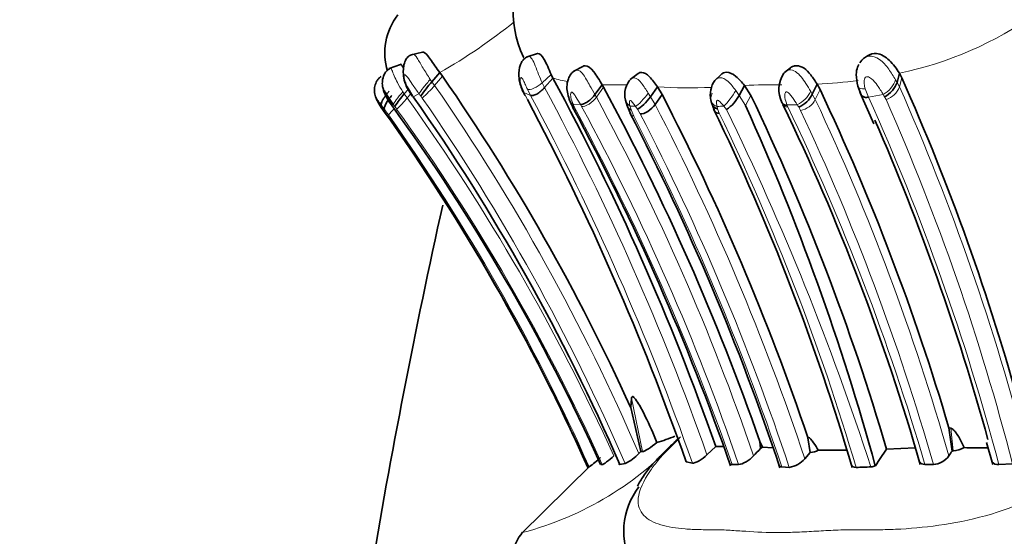
# Model space of a CAD drawing. Units: millimetres. Extents: x 0 to 1269, y 0 to 1479.
# Drawn here: x 279 to 306, y 867 to 881 of the extents above; entities that cross this region are included whole.
import ezdxf
from ezdxf import colors
from ezdxf.entities.mleader import LeaderData, LeaderLine
from ezdxf.math import Vec2, Vec3

# ---------------------------------------------------------------- set-up
doc = ezdxf.new("R2010")
doc.units = ezdxf.units.MM
doc.layers.add('DV4_Défaut', color=7, linetype='Continuous')
doc.layers.add('Défaut', color=7, linetype='Continuous')

# ---------------------------------------------------------------- blocks, each defined once
blk = doc.blocks.new('_DOT')
at = {"color": 0}
blk.add_line((0, 0), (-1, 0), dxfattribs=at)
at = {"color": 0, "const_width": 0.333}
blk.add_lwpolyline([(-0.1665, 0, 1), (0.1665, 0, 1)], format="xyb", close=True, dxfattribs=at)
blk = doc.blocks.new('SE3')
at = {"layer": 'DV4_Défaut', "color": 7, "linetype": 'Continuous', "lineweight": 35}
for p, q in [((290.099, 880.113), (289.804, 880.045)), ((293.171, 880.073), (292.893, 879.987)), ((289.514, 879.787), (289.211, 879.674)), ((301.978, 880.013), (301.873, 879.946)), ((290.565, 879.568), (290.354, 879.325)), ((290.638, 879.469), (290.565, 879.568)), ((293.585, 879.421), (293.536, 879.52)), ((294.38, 879.731), (294.141, 879.605)), ((295.857, 879.541), (295.642, 879.381)), ((298.064, 879.508), (297.901, 879.353)), ((299.923, 879.692), (299.762, 879.571)), ((302.829, 879.55), (302.767, 879.306)), ((302.893, 879.43), (302.829, 879.55)), ((293.585, 879.421), (293.361, 879.167)), ((294.894, 879.245), (294.706, 878.979)), ((294.93, 879.181), (294.894, 879.245)), ((300.634, 879.258), (300.506, 878.994)), ((300.634, 879.258), (300.714, 879.115)), ((289.719, 879.116), (289.617, 878.998)), ((289.679, 879.186), (289.825, 878.936)), ((296.371, 879.187), (296.187, 878.921)), ((296.495, 878.981), (296.311, 878.717)), ((296.495, 878.981), (296.371, 879.187)), ((298.697, 879.222), (298.554, 878.955)), ((298.868, 878.953), (298.697, 879.222)), ((301.722, 879.201), (301.81, 878.973)), ((301.778, 879.043), (302.152, 878.199)), ((294.071, 878.731), (294.139, 878.591)), ((295.522, 878.834), (295.569, 878.677)), ((289.065, 878.547), (288.986, 878.662)), ((288.989, 878.665), (289.02, 878.62)), ((289.02, 878.62), (289.1, 878.505)), ((295.56, 878.703), (295.664, 878.446)), ((297.84, 878.701), (297.908, 878.521)), ((295.659, 870.627), (295.68, 870.873)), ((295.934, 869.451), (295.659, 870.628)), ((304.239, 869.463), (304.152, 870.085)), ((304.152, 870.085), (304.203, 870.071)), ((300.448, 869.424), (300.388, 869.813)), ((297.693, 869.361), (297.93, 869.588)), ((297.931, 869.587), (298.137, 869.58)), ((299.123, 869.53), (299.103, 869.716)), ((299.103, 869.716), (299.18, 869.563)), ((299.18, 869.563), (299.456, 869.546)), ((302.489, 869.514), (303.25, 869.55)), ((305.153, 869.694), (305.32, 869.102)), ((295.878, 869.397), (295.934, 869.451)), ((295.934, 869.451), (295.971, 869.45)), ((300.305, 869.258), (300.448, 869.424)), ((300.448, 869.424), (300.455, 869.424)), ((300.667, 869.482), (301.424, 869.485)), ((304.239, 869.463), (304.262, 869.464)), ((294.592, 869.083), (292.728, 867.239)), ((294.519, 869.027), (294.551, 869.037)), ((294.858, 869.105), (294.902, 869.103)), ((295.369, 869.105), (295.51, 869.13)), ((297.138, 869.172), (297.306, 869.141)), ((298.37, 869.101), (298.539, 869.103)), ((299.695, 869.037), (299.892, 869.027)), ((303.513, 869.104), (303.737, 869.104)), ((305.485, 869.101), (305.848, 869.123))]:
    blk.add_line(p, q, dxfattribs=at)
at = {"layer": 'DV4_Défaut', "color": 7, "linetype": 'Continuous', "lineweight": 18}
for p, q in [((293.536, 879.52), (293.297, 879.294)), ((290.31, 879.386), (290.354, 879.325)), ((290.354, 879.325), (290.426, 879.227)), ((290.638, 879.469), (290.426, 879.227)), ((293.297, 879.294), (293.361, 879.167)), ((302.728, 879.375), (302.767, 879.306)), ((302.767, 879.306), (302.831, 879.187)), ((302.893, 879.43), (302.831, 879.187)), ((289.577, 879.056), (289.617, 878.998)), ((289.617, 878.998), (289.696, 878.891)), ((289.789, 878.997), (289.696, 878.891)), ((289.699, 879.191), (289.844, 878.943)), ((290.009, 879.003), (289.857, 878.924)), ((292.984, 878.958), (292.808, 879.037)), ((292.808, 879.037), (292.85, 878.949)), ((292.984, 878.958), (292.901, 879.124)), ((294.706, 878.979), (294.743, 878.914)), ((294.931, 879.18), (294.743, 878.914)), ((296.126, 879.019), (296.187, 878.921)), ((298.462, 879.088), (298.554, 878.955)), ((300.464, 879.067), (300.506, 878.994)), ((300.506, 878.994), (300.586, 878.852)), ((300.714, 879.115), (300.586, 878.852)), ((301.919, 879.136), (302.003, 878.911)), ((302.395, 878.985), (302.003, 878.911)), ((289.324, 878.714), (289.272, 878.704)), ((289.365, 878.659), (289.324, 878.714)), ((289.844, 878.943), (289.857, 878.924)), ((290.097, 878.886), (290.055, 878.943)), ((292.85, 878.949), (292.901, 878.846)), ((294.318, 878.714), (294.122, 878.727)), ((294.122, 878.727), (294.154, 878.652)), ((294.348, 878.662), (294.318, 878.714)), ((296.187, 878.921), (296.311, 878.717)), ((298.554, 878.955), (298.725, 878.689)), ((298.868, 878.953), (298.725, 878.689)), ((300.103, 878.711), (299.83, 878.703)), ((302.474, 878.848), (302.436, 878.918)), ((289.085, 878.584), (289.015, 878.677)), ((289.192, 878.44), (289.085, 878.585)), ((289.414, 878.593), (289.365, 878.659)), ((294.154, 878.652), (294.202, 878.552)), ((295.64, 878.676), (295.672, 878.569)), ((295.671, 878.569), (295.74, 878.401)), ((295.837, 878.591), (295.785, 878.666)), ((295.913, 878.465), (295.837, 878.591)), ((297.964, 878.662), (297.979, 878.604)), ((297.98, 878.604), (298.022, 878.485)), ((298.218, 878.579), (298.144, 878.672)), ((299.83, 878.703), (299.851, 878.655)), ((300.194, 878.556), (300.145, 878.644)), ((295.971, 869.45), (295.68, 870.873)), ((304.262, 869.464), (304.203, 870.071)), ((300.455, 869.424), (300.386, 869.826))]:
    blk.add_line(p, q, dxfattribs=at)
at = {"layer": 'DV4_Défaut', "color": 7, "linetype": 'Continuous', "lineweight": 35}
for centre, radius, start, end in [((295.284, 881.173), 2.76, 142.7481, 205.6227), ((290.75, 880.095), 1.652, 142.2805, 197.2578), ((300.392, 879.116), 0.778, 146.2874, 206.4183), ((295.187, 875.244), 6.326, 139.8235, 144.2167), ((244.051, 847.167), 56.69, 24.451, 34.7366), ((232.878, 846.725), 68.952, 19.36364, 28.3061), ((296.09, 878.989), 0.589, 135.0506, 195.3044), ((298.423, 878.979), 0.64, 143.4865, 193.8884), ((245.575, 853.936), 62.732, 15.36292, 23.9786), ((291.208, 877.556), 2.147, 137.798, 149.0797), ((296.487, 880.832), 4.094, 204.512, 205.8619), ((238.942, 848.844), 63.68, 19.13383, 28.4494), ((238.291, 848.835), 65.548, 18.67827, 27.38118), ((299.872, 879.287), 0.698, 292.9369, 335.2022), ((243.828, 852.291), 62.893, 16.43535, 25.24597), ((243.727, 846.571), 56.344, 23.5735, 35.0442), ((231.629, 846.242), 69.407, 19.29118, 28.01795), ((295.978, 879.621), 2.101, 201.8701, 202.0509), ((295.978, 879.621), 2.101, 203.0092, 204.5825), ((298.86, 879.053), 1.082, 192.8154, 198.0002), ((297.587, 879.481), 1.101, 304.9787, 331.4505), ((241.927, 851.706), 63.125, 16.38603, 25.57177), ((245.237, 852.417), 60.498, 16.00973, 25.76743), ((244.121, 846.493), 55.204, 24.0893, 35.4962), ((244.074, 846.474), 55.258, 24.0879, 35.4273), ((245.193, 846.63), 54.513, 24.3486, 36.0419), ((236.088, 847.375), 65.911, 19.21937, 28.32075), ((237.355, 848.29), 65.645, 18.40565, 27.39687), ((241.448, 851.285), 62.685, 16.43349, 25.82773), ((238.372, 851.53), 66.182, 15.36656, 24.22756), ((244.285, 853.015), 63.171, 15.38415, 23.59328), ((294.215, 876.527), 7.167, 287.4067, 291.4809), ((315.677, 853.659), 22.933, 136.206, 136.8854), ((298.588, 870.498), 1.106, 298.9231, 302.3321), ((315.76, 860.298), 16.158, 145.2256, 147.1306), ((304.223, 870.108), 0.645, 273.5002, 300.9286), ((304.966, 885.855), 16.306, 268.5535, 270.7853), ((292.763, 871.482), 3.029, 306.1878, 313.5816), ((294.995, 870.229), 1.213, 295.1214, 316.7411), ((299.809, 869.661), 0.639, 277.5084, 320.9335), ((300.428, 869.936), 0.513, 273.0076, 297.7511), ((303.703, 869.653), 0.55, 273.5019, 324.2868), ((321.477, 857.726), 20.855, 145.7499, 146.1849), ((295.941, 867.795), 1.882, 139.1879, 139.1919), ((300.334, 905.134), 36.135, 272.1305, 272.7539), ((302.041, 869.45), 0.41, 274.012, 291.0765), ((297.393, 867.319), 1.921, 141.9262, 209.0809), ((293.708, 866.485), 1.233, 139.0807, 198.5235)]:
    blk.add_arc(centre, radius, start, end, dxfattribs=at)
at = {"layer": 'DV4_Défaut', "color": 7, "linetype": 'Continuous', "lineweight": 18}
for centre, radius, start, end in [((300.895, 888.926), 9.573, 281.6542, 305.5917), ((283.025, 892.76), 15.195, 299.7474, 308.8233), ((294.681, 883.132), 3.87, 253.5467, 259.573), ((295.129, 889.61), 10.368, 268.6987, 269.9926), ((295.234, 870.348), 8.895, 87.9206, 90.6822), ((299.422, 867.561), 11.683, 88.6834, 93.5592), ((299.91, 893.397), 14.158, 272.9313, 277.3822), ((326.68, 906.865), 46.055, 217.2271, 217.3224), ((287.53, 881.692), 3.804, 312.4554, 319.5973), ((243.601, 846.828), 56.941, 23.3508, 34.68), ((232.978, 846.627), 68.593, 19.35627, 28.32031), ((297.218, 892.273), 13.114, 266.2962, 272.5917), ((299.774, 879.406), 0.769, 295.3071, 333.8743), ((313.102, 885.386), 12.474, 210.873, 211.2371), ((302.317, 879.371), 0.545, 286.7059, 340.3672), ((244.55, 853.412), 63.727, 14.51924, 23.85768), ((287.274, 880.902), 3.148, 312.8231, 320.2932), ((243.933, 846.114), 56.29, 24.3588, 35.6113), ((243.663, 846.744), 56.473, 23.3529, 34.6908), ((232.7, 846.558), 68.439, 19.26707, 28.25618), ((240.367, 849.409), 61.865, 18.78696, 28.48456), ((237.516, 848.319), 66.188, 18.44253, 27.33977), ((313.765, 887.208), 16.089, 211.878, 212.1582), ((300.092, 879.099), 0.553, 280.6708, 333.4364), ((243.544, 852.071), 63.016, 15.8971, 25.14963), ((244.744, 853.069), 62.821, 14.78558, 24.29053), ((244.862, 853.409), 62.979, 14.44871, 23.82386), ((290.022, 876.375), 2.512, 113.6331, 114.2846), ((285.669, 881.998), 5.008, 314.7145, 317.1778), ((244.209, 846.12), 55.659, 24.3883, 35.6919), ((235.986, 847.231), 66.107, 19.31915, 28.28111), ((239.037, 848.711), 62.9, 18.91691, 28.43575), ((298.111, 913.97), 35.381, 265.9958, 266.2314), ((237.566, 848.309), 65.679, 18.38791, 27.33228), ((295.415, 924.98), 46.388, 273.1496, 273.373), ((241.64, 851.269), 62.607, 16.47481, 25.76631), ((230.826, 845.819), 74.933, 18.05355, 25.92467), ((243.043, 851.401), 63.007, 16.31818, 25.62986), ((243.155, 851.785), 63.009, 15.95413, 25.14278), ((244.544, 846.762), 54.744, 24.01, 35.3554), ((236.909, 848.033), 66.206, 18.49675, 27.30213), ((290.577, 875.662), 8.658, 284.671, 317.738), ((302.88, 874.689), 8.789, 280.5492, 303.0415)]:
    blk.add_arc(centre, radius, start, end, dxfattribs=at)
for centre, major_axis, ratio, start_param, end_param in [((290.228, 879.255), (-0.23, -0.278), 0.062007, 4.271417, 5.888333), ((293.15, 879.348), (0.273, 0.206), 0.397213, 3.3596, 4.963353), ((302.469, 879.238), (0.24, 0.261), 0.438551, 3.985867, 5.604465), ((289.222, 878.929), (0.239, 0.266), 0.254679, 1.578153, 3.17447), ((289.25, 878.944), (-0.224, -0.284), 0.301185, 4.498833, 6.10255), ((289.558, 878.982), (-0.232, -0.275), 0.093952, 4.519777, 6.123672), ((289.95, 879.397), (0.271, 0.212), 0.069982, 3.116007, 3.4779), ((295.974, 878.933), (0.232, 0.275), 0.189687, 3.579632, 5.184105), ((298.11, 878.93), (0.286, 0.164), 0.78497, 2.197298, 3.803015), ((298.289, 878.94), (0.213, 0.297), 0.184604, 3.744607, 5.360524), ((302.019, 879.351), (0.289, 0.168), 0.498322, 3.016371, 4.090069), ((294.542, 878.931), (-0.252, -0.242), 0.468452, 0.368908, 1.96136), ((295.83, 878.943), (0.263, 0.205), 0.842268, 2.756739, 3.483162), ((299.993, 878.924), (0.258, 0.231), 0.53811, 2.922007, 3.744784)]:
    blk.add_ellipse(centre, major_axis=major_axis, ratio=ratio, start_param=start_param, end_param=end_param, dxfattribs=at)
at = {"layer": 'DV4_Défaut', "color": 7, "linetype": 'Continuous', "lineweight": 35}
for centre, major_axis, ratio, start_param, end_param in [((302.51, 879.169), (0.239, 0.262), 0.433513, 3.987265, 5.593928), ((293.048, 879.288), (0.246, 0.245), 0.655407, 2.68184, 3.180817), ((290.069, 879.195), (0.243, 0.26), 0.066234, 3.110142, 3.4619), ((296.026, 878.858), (0.238, 0.267), 0.24384, 3.573968, 5.157481), ((296.102, 878.731), (0.255, 0.237), 0.480396, 3.551905, 5.137095), ((298.126, 878.871), (0.276, 0.192), 0.688891, 2.949081, 3.761875)]:
    blk.add_ellipse(centre, major_axis=major_axis, ratio=ratio, start_param=start_param, end_param=end_param, dxfattribs=at)
for points, knots in [([(289.837, 880.053), (289.816, 880.047), (289.771, 880.032), (289.702, 879.981), (289.635, 879.885), (289.596, 879.74), (289.587, 879.576), (289.602, 879.384), (289.645, 879.271), (289.679, 879.186)], [0, 0, 0, 0, 0.061179, 0.148591, 0.274643, 0.451339, 0.612464, 0.746829, 1, 1, 1, 1]), ([(290.565, 879.568), (290.473, 879.686), (290.388, 879.818), (290.249, 880.02), (290.186, 880.098), (290.122, 880.116), (290.11, 880.116), (290.099, 880.113)], [0, 0, 0, 0, 0.448113, 0.448113, 0.896226, 0.896226, 1, 1, 1, 1]), ([(293.536, 879.52), (293.476, 879.652), (293.412, 879.811), (293.29, 880.028), (293.23, 880.081), (293.179, 880.076), (293.175, 880.075), (293.171, 880.073)], [0, 0, 0, 0, 0.478252, 0.478252, 0.956504, 0.956504, 1, 1, 1, 1]), ([(302.829, 879.55), (302.756, 879.665), (302.666, 879.794), (302.462, 879.99), (302.338, 880.063), (302.134, 880.083), (302.05, 880.062), (301.98, 880.014)], [0, 0, 0, 0, 0.372519, 0.372519, 0.745038, 0.745038, 1, 1, 1, 1]), ([(289.514, 879.787), (289.516, 879.788), (289.53, 879.79), (289.557, 879.758), (289.588, 879.699), (289.594, 879.69)], [0, 0, 0, 0, 0.092223, 0.8563687, 1, 1, 1, 1]), ([(292.911, 879.992), (292.888, 879.981), (292.843, 879.96), (292.782, 879.9), (292.727, 879.812), (292.671, 879.651), (292.664, 879.393), (292.726, 879.208), (292.767, 879.097)], [0, 0, 0, 0, 0.069516, 0.160495, 0.269489, 0.396239, 0.688865, 1, 1, 1, 1]), ([(301.752, 879.788), (301.738, 879.762), (301.695, 879.686), (301.666, 879.472), (301.696, 879.316), (301.722, 879.201)], [0, 0, 0, 0, 0.138048, 0.472775, 1, 1, 1, 1]), ([(301.773, 879.832), (301.808, 879.878), (301.844, 879.925), (301.891, 879.958), (301.891, 879.958)], [0, 0, 0, 0, 0.988667, 1, 1, 1, 1]), ([(289.241, 879.683), (289.212, 879.666), (289.162, 879.637), (289.083, 879.536), (289.035, 879.4), (289.027, 879.255), (289.073, 879.001), (289.18, 878.837), (289.29, 878.681)], [0, 0, 0, 0, 0.0848, 0.171886, 0.33355, 0.458743, 0.5453, 1, 1, 1, 1]), ([(294.169, 879.62), (294.146, 879.605), (294.109, 879.58), (294.045, 879.508), (293.977, 879.381), (293.936, 879.121), (293.991, 878.94), (294.038, 878.808)], [0, 0, 0, 0, 0.085851, 0.16596, 0.315578, 0.563822, 1, 1, 1, 1]), ([(294.894, 879.245), (294.824, 879.361), (294.751, 879.49), (294.592, 879.692), (294.51, 879.751), (294.419, 879.749), (294.399, 879.742), (294.38, 879.731)], [0, 0, 0, 0, 0.432345, 0.432345, 0.86469, 0.86469, 1, 1, 1, 1]), ([(296.371, 879.187), (296.304, 879.282), (296.235, 879.379), (296.088, 879.529), (296.013, 879.573), (295.914, 879.575), (295.883, 879.563), (295.857, 879.541)], [0, 0, 0, 0, 0.39219, 0.39219, 0.784381, 0.784381, 1, 1, 1, 1]), ([(298.697, 879.222), (298.624, 879.312), (298.549, 879.399), (298.382, 879.535), (298.294, 879.576), (298.157, 879.574), (298.103, 879.55), (298.064, 879.508)], [0, 0, 0, 0, 0.366476, 0.366476, 0.732952, 0.732952, 1, 1, 1, 1]), ([(299.923, 879.692), (299.93, 879.698), (299.957, 879.719), (299.999, 879.738), (300.047, 879.749), (300.137, 879.753), (300.295, 879.701), (300.483, 879.495), (300.581, 879.342), (300.634, 879.258)], [0, 0, 0, 0, 0.036195, 0.127718, 0.172889, 0.217868, 0.454565, 0.702313, 1, 1, 1, 1]), ([(289, 879.464), (288.977, 879.447), (288.936, 879.418), (288.871, 879.331), (288.827, 879.215), (288.816, 879.089), (288.829, 878.971), (288.883, 878.834), (288.937, 878.745), (288.977, 878.684)], [0, 0, 0, 0, 0.08951, 0.182644, 0.361605, 0.507171, 0.60854, 0.766181, 1, 1, 1, 1]), ([(289.324, 878.714), (289.273, 878.787), (289.197, 878.895), (289.116, 879.03), (289.073, 879.102), (289.063, 879.108), (289.062, 879.107), (289.062, 879.102), (289.067, 879.08), (289.088, 879.021), (289.15, 878.887), (289.223, 878.777), (289.272, 878.704)], [0, 0, 0, 0, 0.254753, 0.380336, 0.498619, 0.505628, 0.512585, 0.526773, 0.55603, 0.617725, 0.745713, 1, 1, 1, 1]), ([(292.799, 879.052), (292.8, 879.042), (292.802, 879.032), (292.814, 878.991), (292.83, 878.967), (292.85, 878.949)], [0, 0, 0, 0, 0.231655, 0.231655, 1, 1, 1, 1]), ([(292.984, 878.958), (293, 878.951), (293.023, 878.949), (293.082, 878.961), (293.117, 878.974), (293.191, 879.015), (293.23, 879.042), (293.301, 879.103), (293.334, 879.136), (293.361, 879.167)], [0, 0, 0, 0, 0.25, 0.25, 0.5, 0.5, 0.75, 0.75, 1, 1, 1, 1]), ([(294.706, 878.979), (294.683, 878.948), (294.653, 878.914), (294.586, 878.848), (294.548, 878.817), (294.472, 878.764), (294.435, 878.744), (294.369, 878.719), (294.34, 878.714), (294.318, 878.714)], [0, 0, 0, 0, 0.25, 0.25, 0.5, 0.5, 0.75, 0.75, 1, 1, 1, 1]), ([(301.804, 878.986), (301.809, 878.973), (301.817, 878.961), (301.845, 878.93), (301.872, 878.916), (301.935, 878.904), (301.969, 878.905), (302.003, 878.911)], [0, 0, 0, 0, 0.194136, 0.194136, 0.597312, 0.597312, 1, 1, 1, 1]), ([(289.015, 878.677), (288.987, 878.713), (288.934, 878.784), (288.878, 878.871), (288.867, 878.88), (288.866, 878.879), (288.866, 878.877), (288.87, 878.868), (288.883, 878.838), (288.921, 878.768), (288.961, 878.706), (288.989, 878.665)], [0, 0, 0, 0, 0.252099, 0.490714, 0.504962, 0.512117, 0.519389, 0.549068, 0.610859, 0.739909, 1, 1, 1, 1]), ([(289.288, 878.958), (289.26, 878.927), (289.23, 878.891), (289.175, 878.814), (289.15, 878.775), (289.11, 878.702), (289.096, 878.669), (289.081, 878.616), (289.081, 878.597), (289.085, 878.585)], [0, 0, 0, 0, 0.25, 0.25, 0.5, 0.5, 0.75, 0.75, 1, 1, 1, 1]), ([(294.064, 878.754), (294.069, 878.735), (294.077, 878.717), (294.105, 878.679), (294.128, 878.662), (294.154, 878.652)], [0, 0, 0, 0, 0.3830513, 0.3830513, 1, 1, 1, 1]), ([(299.828, 878.702), (299.802, 878.695), (299.772, 878.702), (299.723, 878.729), (299.703, 878.75), (299.692, 878.777)], [0, 0, 0, 0, 0.499401, 0.499401, 1, 1, 1, 1]), ([(294.139, 878.591), (294.141, 878.588), (294.143, 878.585), (294.159, 878.565), (294.179, 878.555), (294.202, 878.552)], [0, 0, 0, 0, 0.147929, 0.147929, 1, 1, 1, 1]), ([(295.565, 878.688), (295.572, 878.666), (295.583, 878.646), (295.617, 878.603), (295.643, 878.582), (295.672, 878.569)], [0, 0, 0, 0, 0.387067, 0.387067, 1, 1, 1, 1]), ([(298.022, 878.485), (297.994, 878.481), (297.967, 878.483), (297.926, 878.501), (297.911, 878.514), (297.902, 878.533)], [0, 0, 0, 0, 0.537716, 0.537716, 1, 1, 1, 1]), ([(287.894, 851.043), (287.864, 854.384), (287.806, 861.102), (289.25, 869.408), (290.275, 874.375), (290.644, 876.031)], [0, 0, 0, 0, 0.39682, 0.79799, 1, 1, 1, 1]), ([(295.68, 870.873), (295.681, 870.896), (295.687, 870.917), (295.72, 870.919), (295.742, 870.9), (295.801, 870.836), (295.836, 870.781), (295.935, 870.618), (295.994, 870.503), (296.162, 870.159), (296.263, 869.925), (296.359, 869.688)], [0, 0, 0, 0, 0.0625, 0.0625, 0.125, 0.125, 0.25, 0.25, 0.5, 0.5, 1, 1, 1, 1]), ([(304.203, 870.071), (304.226, 870.065), (304.248, 870.049), (304.289, 870.014), (304.307, 869.993), (304.358, 869.93), (304.387, 869.885), (304.468, 869.746), (304.513, 869.651), (304.555, 869.554)], [0, 0, 0, 0, 0.125, 0.125, 0.25, 0.25, 0.5, 0.5, 1, 1, 1, 1]), ([(295.841, 868.525), (295.889, 868.619), (296.007, 868.814), (296.22, 869.088), (296.466, 869.351), (296.722, 869.6), (296.897, 869.76), (296.985, 869.84)], [0, 0, 0, 0, 0.176872, 0.383865, 0.591274, 0.794536, 1, 1, 1, 1]), ([(300.386, 869.827), (300.412, 869.833), (300.442, 869.806), (300.494, 869.749), (300.518, 869.718), (300.587, 869.62), (300.628, 869.552), (300.667, 869.482)], [0, 0, 0, 0, 0.25, 0.25, 0.5, 0.5, 1, 1, 1, 1]), ([(295.971, 869.45), (296.001, 869.449), (296.061, 869.478), (296.203, 869.566), (296.284, 869.626), (296.359, 869.688)], [0, 0, 0, 0, 0.5, 0.5, 1, 1, 1, 1]), ([(294.902, 869.103), (294.916, 869.101), (294.96, 869.127), (295.076, 869.214), (295.147, 869.272), (295.212, 869.331)], [0, 0, 0, 0, 0.5, 0.5, 1, 1, 1, 1]), ([(297.306, 869.141), (297.344, 869.135), (297.412, 869.159), (297.556, 869.243), (297.632, 869.302), (297.693, 869.361)], [0, 0, 0, 0, 0.5, 0.5, 1, 1, 1, 1]), ([(298.54, 869.103), (298.59, 869.103), (298.664, 869.13), (298.81, 869.217), (298.882, 869.274), (298.936, 869.332)], [0, 0, 0, 0, 0.5, 0.5, 1, 1, 1, 1]), ([(305.293, 869.204), (305.296, 869.191), (305.302, 869.178), (305.34, 869.123), (305.404, 869.097), (305.485, 869.101)], [0, 0, 0, 0, 0.209543, 0.209543, 1, 1, 1, 1])]:
    blk.add_open_spline(points, degree=3, knots=knots, dxfattribs=at)
at = {"layer": 'DV4_Défaut', "color": 7, "linetype": 'Continuous', "lineweight": 18}
for points, knots in [([(289.837, 880.053), (289.838, 880.053), (289.877, 880.062), (289.965, 879.967), (290.113, 879.688), (290.244, 879.487), (290.31, 879.386)], [0, 0, 0, 0, 0.004592, 0.311246, 0.653724, 1, 1, 1, 1]), ([(292.821, 879.936), (292.808, 879.956), (292.794, 879.981), (292.781, 880.006), (292.78, 880.009)], [0, 0, 0, 0, 0.861404, 1, 1, 1, 1]), ([(292.911, 879.991), (292.921, 879.997), (292.959, 880.006), (293.034, 879.942), (293.114, 879.751), (293.199, 879.517), (293.265, 879.368), (293.297, 879.294)], [0, 0, 0, 0, 0.082105, 0.288686, 0.515898, 0.759796, 1, 1, 1, 1]), ([(301.891, 879.958), (301.928, 879.984), (302.066, 880.037), (302.326, 879.934), (302.552, 879.665), (302.67, 879.47), (302.728, 879.375)], [0, 0, 0, 0, 0.125913, 0.395729, 0.703458, 1, 1, 1, 1]), ([(289.241, 879.683), (289.242, 879.684), (289.252, 879.695), (289.282, 879.649), (289.344, 879.488), (289.437, 879.279), (289.526, 879.138), (289.577, 879.056)], [0, 0, 0, 0, 0.014244, 0.238576, 0.482987, 0.701477, 1, 1, 1, 1]), ([(290.009, 879.003), (289.948, 879.089), (289.84, 879.24), (289.723, 879.419), (289.651, 879.505), (289.626, 879.509), (289.619, 879.506), (289.61, 879.495), (289.607, 879.438), (289.64, 879.322), (289.68, 879.235), (289.699, 879.191)], [0, 0, 0, 0, 0.28494, 0.502953, 0.619354, 0.647345, 0.661412, 0.675727, 0.735562, 0.867525, 1, 1, 1, 1]), ([(294.168, 879.619), (294.192, 879.634), (294.259, 879.649), (294.372, 879.556), (294.475, 879.39), (294.587, 879.187), (294.661, 879.057), (294.706, 878.979)], [0, 0, 0, 0, 0.135664, 0.333484, 0.550345, 0.727434, 1, 1, 1, 1]), ([(299.742, 879.545), (299.744, 879.547), (299.783, 879.595), (299.885, 879.663), (300.065, 879.606), (300.213, 879.457), (300.345, 879.267), (300.423, 879.137), (300.464, 879.067)], [0, 0, 0, 0, 0.009339, 0.19677, 0.38052, 0.578858, 0.774984, 1, 1, 1, 1]), ([(292.901, 879.124), (292.884, 879.162), (292.848, 879.24), (292.804, 879.341), (292.768, 879.408), (292.75, 879.428), (292.741, 879.434), (292.722, 879.444), (292.704, 879.387), (292.723, 879.241), (292.777, 879.111), (292.808, 879.037)], [0, 0, 0, 0, 0.132524, 0.266616, 0.330622, 0.360593, 0.37512, 0.389394, 0.50246, 0.714649, 1, 1, 1, 1]), ([(295.671, 879.401), (295.698, 879.423), (295.789, 879.456), (295.961, 879.286), (296.069, 879.111), (296.126, 879.019)], [0, 0, 0, 0, 0.202308, 0.580596, 1, 1, 1, 1]), ([(297.905, 879.353), (297.939, 879.395), (298.05, 879.47), (298.277, 879.339), (298.398, 879.175), (298.462, 879.088)], [0, 0, 0, 0, 0.244003, 0.602382, 1, 1, 1, 1]), ([(302.395, 878.985), (302.346, 879.068), (302.26, 879.213), (302.123, 879.381), (302.012, 879.457), (301.965, 879.457), (301.947, 879.453), (301.916, 879.438), (301.883, 879.372), (301.887, 879.262), (301.908, 879.178), (301.919, 879.136)], [0, 0, 0, 0, 0.285453, 0.501208, 0.616026, 0.630021, 0.644115, 0.673073, 0.735039, 0.868016, 1, 1, 1, 1]), ([(294.318, 878.714), (294.281, 878.777), (294.226, 878.871), (294.154, 878.984), (294.113, 879.032), (294.093, 879.046), (294.085, 879.049), (294.08, 879.049), (294.058, 879.041), (294.053, 878.982), (294.066, 878.872), (294.099, 878.787), (294.122, 878.727)], [0, 0, 0, 0, 0.258129, 0.386856, 0.448637, 0.477699, 0.484788, 0.49182, 0.505911, 0.640469, 0.747757, 1, 1, 1, 1]), ([(300.103, 878.711), (300.063, 878.774), (300.005, 878.869), (299.914, 878.985), (299.848, 879.053), (299.802, 879.053), (299.784, 879.032), (299.768, 878.982), (299.773, 878.865), (299.807, 878.768), (299.83, 878.703)], [0, 0, 0, 0, 0.253385, 0.378611, 0.496244, 0.523999, 0.553337, 0.615075, 0.743472, 1, 1, 1, 1]), ([(294.023, 878.876), (294.023, 878.876), (294.023, 878.876), (294.024, 878.839), (294.035, 878.806), (294.071, 878.756), (294.095, 878.738), (294.122, 878.727)], [0, 0, 0, 0, 0.004541, 0.004541, 0.502271, 0.502271, 1, 1, 1, 1]), ([(295.785, 878.666), (295.763, 878.697), (295.729, 878.744), (295.686, 878.796), (295.662, 878.818), (295.648, 878.826), (295.62, 878.826), (295.622, 878.757), (295.634, 878.703), (295.64, 878.676)], [0, 0, 0, 0, 0.258866, 0.386465, 0.448, 0.477684, 0.505994, 0.745864, 1, 1, 1, 1]), ([(298.144, 878.672), (298.12, 878.701), (298.073, 878.755), (298.006, 878.828), (297.969, 878.827), (297.959, 878.819), (297.949, 878.797), (297.946, 878.743), (297.957, 878.694), (297.964, 878.662)], [0, 0, 0, 0, 0.254062, 0.493304, 0.521542, 0.551259, 0.612665, 0.74037, 1, 1, 1, 1]), ([(295.74, 878.401), (295.716, 878.404), (295.694, 878.412), (295.673, 878.433), (295.668, 878.439), (295.664, 878.446)], [0, 0, 0, 0, 0.747564, 0.747564, 1, 1, 1, 1]), ([(296.985, 869.84), (296.878, 869.737), (296.667, 869.535), (296.399, 869.232), (296.032, 868.752), (295.779, 868.161), (295.959, 867.71), (296.43, 867.47), (296.981, 867.384), (297.425, 867.364), (297.659, 867.362), (297.796, 867.363), (298.003, 867.363), (298.309, 867.348), (298.863, 867.308), (299.455, 867.279), (300.102, 867.295), (300.61, 867.323), (301.131, 867.353), (301.526, 867.365), (301.786, 867.362), (301.96, 867.36), (302.27, 867.358), (302.906, 867.374), (304.243, 867.489), (306.032, 867.916), (307.358, 868.792), (307.913, 869.383), (308.094, 869.686), (308.186, 869.84)], [0, 0, 0, 0, 0.022122, 0.043761, 0.06537, 0.12904, 0.191653, 0.253833, 0.315863, 0.346752, 0.362199, 0.369928, 0.377657, 0.408563, 0.439487, 0.501161, 0.531989, 0.56292, 0.593866, 0.624801, 0.632536, 0.640272, 0.655744, 0.686641, 0.748009, 0.871172, 0.934796, 0.966889, 1, 1, 1, 1])]:
    blk.add_open_spline(points, degree=3, knots=knots, dxfattribs=at)
at = {"layer": 'DV4_Défaut', "color": 7, "linetype": 'Continuous', "lineweight": 35}
for points in [[(289.063, 878.56), (289.062, 878.554), (289.064, 878.55), (289.065, 878.547)], [(295.354, 869.136), (295.344, 869.113), (295.348, 869.101), (295.369, 869.105)], [(298.308, 869.127), (298.318, 869.11), (298.339, 869.1), (298.37, 869.101)], [(298.379, 869.1), (298.361, 869.1), (298.347, 869.102), (298.335, 869.107)], [(299.62, 869.084), (299.629, 869.057), (299.655, 869.04), (299.695, 869.038)], [(301.551, 869.091), (301.564, 869.048), (301.609, 869.022), (301.677, 869.025)], [(303.373, 869.165), (303.396, 869.127), (303.445, 869.103), (303.512, 869.104)]]:
    blk.add_open_spline(points, degree=3, dxfattribs=at)

msp = doc.modelspace()

# ---------------------------------------------------------------- block references
at = {"layer": 'Défaut'}
msp.add_blockref('SE3', (0, 0), dxfattribs=at)

# ---------------------------------------------------------------- leaders
at = {"layer": 'Défaut', "color": 7, "linetype": 'Continuous', "lineweight": 18}
ml = msp.add_multileader_mtext('Standard', dxfattribs=at)
ml.set_content('{\\pxsm0.9;\\fSolid Edge ISO|b1||i0||c0|p34;\\W1.;10/04/2014\\P}', color=256)
ml.set_leader_properties()
ml.set_arrow_properties(name='DOT')
ml.build(insert=Vec2(0, 0))
ml.multileader.update_dxf_attribs({"leader_type": 0, "dogleg_length": 0, "arrow_head_size": 12})
ctx = ml.context
ctx.base_point, ctx.char_height, ctx.arrow_head_size, ctx.landing_gap_size = Vec3(1030.226, 1472.257), 12, 12, 4.2
notes = []
notes.append((ctx, [(0, (0, 0, 0), (0, 0), (1, 0), 1, [])]))
ctx.mtext.insert = Vec3(1032.226, 1478.377)
ml = msp.add_multileader_mtext('Standard', dxfattribs=at)
ml.set_content('{\\pxsm0.9;\\fArial|b1||i0||c0|p34;\\W1.;25SGUS\\P}', color=256)
ml.set_leader_properties()
ml.set_arrow_properties(name='DOT')
ml.build(insert=Vec2(0, 0))
ml.multileader.update_dxf_attribs({"leader_type": 0, "dogleg_length": 0, "arrow_head_size": 12})
ctx = ml.context
ctx.base_point, ctx.char_height, ctx.arrow_head_size, ctx.landing_gap_size = Vec3(311.099, 1472.078), 12, 12, 4.2
notes.append((ctx, [(0, (0, 0, 0), (0, 0), (1, 0), 1, [])]))
ctx.mtext.insert = Vec3(313.099, 1478.192)
for ctx, leaders in notes:
    for number, flags, end, landing, length, lines in leaders:
        leader = LeaderData()
        leader.index, (leader.has_last_leader_line, leader.has_dogleg_vector, leader.attachment_direction) = number, flags
        leader.last_leader_point, leader.dogleg_vector, leader.dogleg_length = Vec3(end), Vec3(landing), length
        for number, points, colour, breaks in lines:
            line = LeaderLine()
            line.index, line.vertices, line.color, line.breaks = number, Vec3.list(points), colors.encode_raw_color(colour), breaks
            leader.lines.append(line)
        ctx.leaders.append(leader)

doc.saveas('drawing.dxf')
